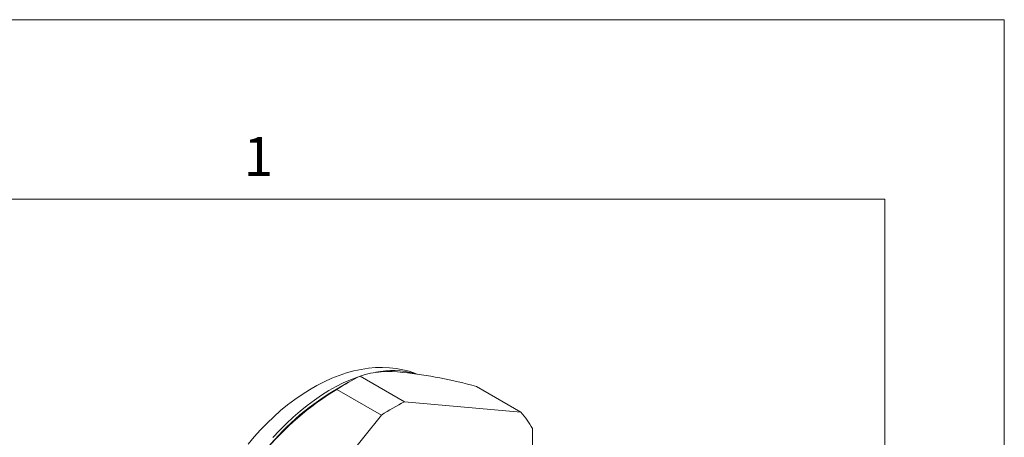
# Model space of a CAD drawing. Units: inches. Extents: x 0 to 22, y 0 to 17.
# Drawn here: x 17.9 to 22, y 15.3 to 17 of the extents above; entities that cross this region are included whole.
import ezdxf

# ---------------------------------------------------------------- set-up
doc = ezdxf.new("R2010")
doc.units = ezdxf.units.IN
doc.header["$MEASUREMENT"] = 0
doc.layers.add('VIEW_PV', color=7, linetype='Continuous', lineweight=0)
doc.styles.add('SLDTEXTSTYLE0', font='TXT', dxfattribs={"width": 0.75})

msp = doc.modelspace()

# ---------------------------------------------------------------- linework, layer by layer
at = {"color": 7, "linetype": 'Continuous', "lineweight": 15}
for p, q in [((19.4904, 15.4018), (19.304, 15.5094)), ((19.2556, 15.4836), (19.1914, 15.4465)), ((19.3938, 15.3461), (19.2074, 15.4537)), ((19.9772, 15.3583), (19.7908, 15.4659)), ((19.9772, 15.3583), (19.4904, 15.4018)), ((19.3938, 15.3461), (18.907, 14.7405)), ((20.0255, 15.1487), (20.0255, 15.2896))]:
    msp.add_line(p, q, dxfattribs=at)
at = {"color": 7, "linetype": 'Continuous', "lineweight": 15, "flags": 128}
for points in [[(19.5434, 15.5175), (19.5356, 15.5207), (19.5095, 15.5293), (19.4827, 15.5361), (19.4552, 15.5411), (19.4271, 15.5442), (19.3984, 15.5454), (19.3691, 15.5447), (19.3393, 15.5421), (19.3091, 15.5376), (19.2785, 15.5311), (19.2476, 15.5227), (19.2164, 15.5123), (19.1852, 15.5), (19.1539, 15.4859), (19.1227, 15.4698), (19.0918, 15.4521), (19.0611, 15.4326), (19.0308, 15.4115), (19.001, 15.3889), (18.9717, 15.3648), (18.943, 15.3393), (18.9149, 15.3125), (18.8876, 15.2845), (18.861, 15.2553), (18.8351, 15.225)], [(19.3002, 15.5076), (19.2936, 15.5053), (19.2637, 15.4939), (19.2336, 15.4806), (19.2034, 15.4655), (19.1731, 15.4484), (19.1428, 15.4296), (19.1127, 15.409), (19.0827, 15.3867), (19.053, 15.3628), (19.0236, 15.3373), (18.9947, 15.3103), (18.9662, 15.2819), (18.9383, 15.2521)]]:
    msp.add_lwpolyline(points, dxfattribs=at)
at = {"color": 7, "linetype": 'Continuous', "lineweight": 15}
for centre, radius, start, end in [((19.6861, 14.736), 0.8627, 116.2914, 123.7032), ((19.4262, 15.1343), 0.3945, 81.696, 108.0511), ((19.4384, 15.1751), 0.3572, 74.7411, 101.101), ((19.2814, 13.6354), 1.9, 74.4488, 83.902), ((19.8253, 14.4277), 1.1977, 121.0572, 140.5967), ((19.746, 14.5275), 1.0734, 121.1074, 142.0262), ((19.8725, 14.6284), 0.8627, 116.2914, 123.7032), ((19.7011, 15.1129), 0.3694, 28.5736, 41.6277)]:
    msp.add_arc(centre, radius, start, end, dxfattribs=at)
at = {"layer": 'VIEW_PV', "linetype": 'Continuous'}
for p, q in [((0, 17), (22, 17)), ((22, 17), (22, 0))]:
    msp.add_line(p, q, dxfattribs=at)
at = {"layer": 'VIEW_PV'}
for p in [(0.5, 16.25), (21.5, 0.75)]:
    msp.add_line(p, (21.5, 16.25), dxfattribs=at)

# ---------------------------------------------------------------- texts
at = {"layer": 'VIEW_PV', "insert": (18.8164, 16.5097), "char_height": 0.1641, "attachment_point": 1, "style": 'SLDTEXTSTYLE0'}
msp.add_mtext('1', dxfattribs=at)

doc.saveas('drawing.dxf')
